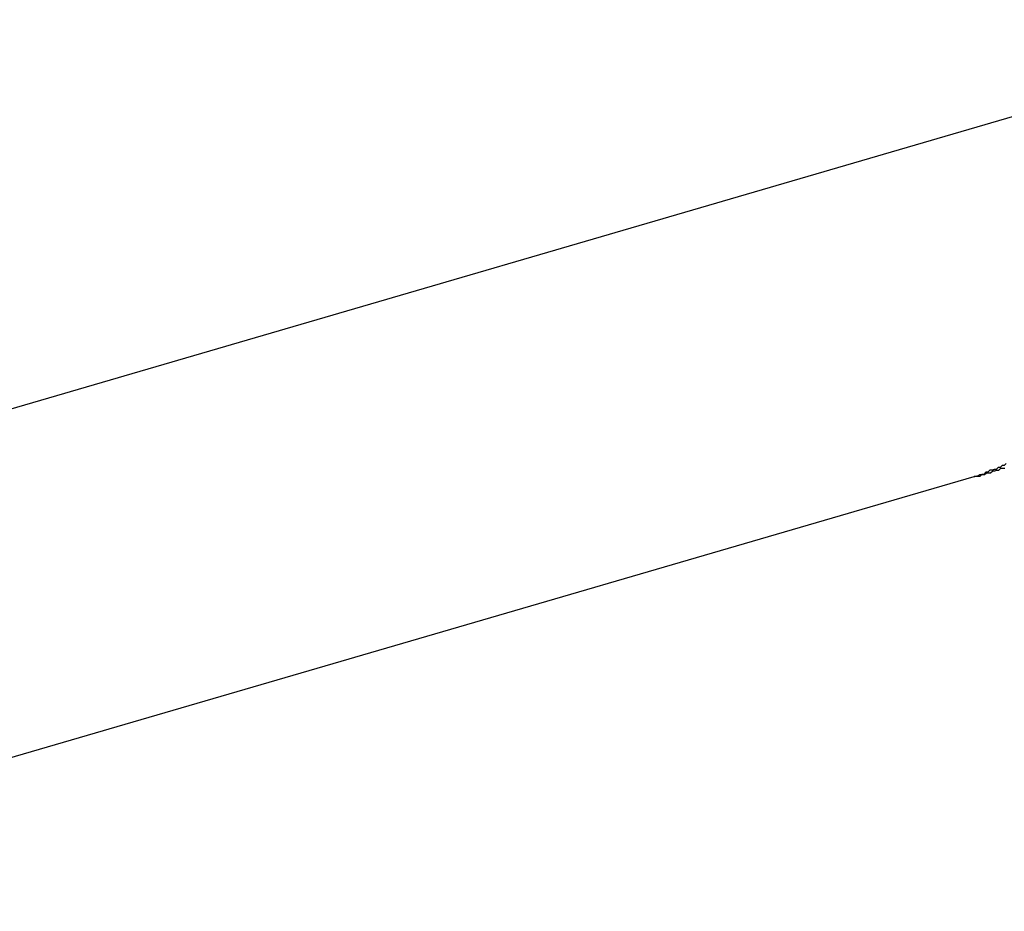
# Model space of a CAD drawing. Extents: x 8.9 to 63, y 28.7 to 65.4.
# Drawn here: x 36.4 to 36.6, y 48.3 to 48.4 of the extents above; entities that cross this region are included whole.
import ezdxf

# ---------------------------------------------------------------- set-up
doc = ezdxf.new("R2010")
doc.units = 0
doc.layers.get('0').update_dxf_attribs({"linetype": 'CONTINUOUS'})

msp = doc.modelspace()

# ---------------------------------------------------------------- linework, layer by layer
at = {"color": 0}
for points in [[(36.6142, 48.4179), (36.3666, 48.3456)], [(36.6142, 48.4179), (36.3666, 48.3456)], [(36.6142, 48.4179), (36.3666, 48.3456)], [(36.6142, 48.4179), (36.3666, 48.3456)], [(36.6142, 48.4179), (36.3666, 48.3456)], [(36.6142, 48.4179), (36.3666, 48.3456)], [(36.6142, 48.4179), (36.3666, 48.3456)], [(36.6142, 48.4179), (36.3666, 48.3456)], [(36.6142, 48.4179), (36.3666, 48.3456)], [(36.6142, 48.4179), (36.3666, 48.3456)], [(36.6142, 48.4179), (36.3666, 48.3456)], [(36.6142, 48.4179), (36.3666, 48.3456)], [(36.6142, 48.4179), (36.3666, 48.3456)], [(36.6142, 48.4179), (36.3666, 48.3456)], [(36.6142, 48.4179), (36.3666, 48.3456)], [(36.6142, 48.4179), (36.3666, 48.3456)], [(36.6142, 48.4179), (36.3666, 48.3456)], [(36.6142, 48.4179), (36.3666, 48.3456)], [(36.6142, 48.4179), (36.3666, 48.3456)], [(36.6142, 48.4179), (36.3666, 48.3456)], [(36.6142, 48.4179), (36.3666, 48.3456)], [(36.5646, 48.3528), (36.5643, 48.3525), (36.564, 48.3525), (36.5637, 48.3522), (36.5634, 48.3522), (36.5631, 48.3519), (36.5628, 48.3519), (36.5625, 48.3518), (36.5622, 48.3518), (36.5619, 48.3515), (36.5616, 48.3515), (36.5613, 48.3512), (36.561, 48.3512), (36.5607, 48.3509), (36.5604, 48.3509), (36.5601, 48.3509), (36.5599, 48.3509)], [(36.5599, 48.3509), (36.5599, 48.3509), (36.5599, 48.3509), (36.5599, 48.3509), (36.5599, 48.3509), (36.5599, 48.3509), (36.5599, 48.3509), (36.5599, 48.3509), (36.5599, 48.3509), (36.56, 48.3509), (36.56, 48.3509), (36.56, 48.3509), (36.56, 48.3509), (36.56, 48.3509), (36.56, 48.3509), (36.56, 48.3509), (36.56, 48.3509), (36.5603, 48.351), (36.5603, 48.351), (36.5603, 48.351), (36.5603, 48.351), (36.5603, 48.351), (36.5603, 48.351), (36.5603, 48.351), (36.5603, 48.351), (36.5603, 48.351), (36.5604, 48.351), (36.5604, 48.351), (36.5604, 48.351), (36.5604, 48.351), (36.5604, 48.351), (36.5604, 48.351), (36.5604, 48.351), (36.5604, 48.351), (36.5607, 48.3512), (36.5607, 48.3512), (36.5607, 48.3512), (36.5607, 48.3512), (36.5607, 48.3512), (36.5608, 48.3512), (36.5608, 48.3512), (36.5608, 48.3512), (36.5608, 48.3512), (36.5611, 48.3512), (36.5611, 48.3512), (36.5611, 48.3512), (36.5611, 48.3512), (36.5614, 48.3512), (36.5614, 48.3512), (36.5614, 48.3512), (36.5614, 48.3512), (36.5617, 48.3514), (36.5617, 48.3514), (36.5617, 48.3514), (36.5617, 48.3514), (36.5617, 48.3514), (36.5617, 48.3514), (36.5617, 48.3514), (36.5617, 48.3514), (36.5617, 48.3514), (36.562, 48.3514), (36.562, 48.3514), (36.562, 48.3514), (36.562, 48.3514), (36.5623, 48.3514), (36.5623, 48.3514), (36.5623, 48.3514), (36.5623, 48.3514), (36.5626, 48.3517), (36.5626, 48.3517), (36.5626, 48.3517), (36.5626, 48.3517), (36.5626, 48.3517), (36.5629, 48.3517), (36.5629, 48.3517), (36.5629, 48.3517), (36.5629, 48.3517), (36.5632, 48.3518), (36.5632, 48.3518), (36.5632, 48.3518), (36.5632, 48.3518), (36.5635, 48.3518), (36.5635, 48.3518), (36.5635, 48.3518), (36.5635, 48.3518), (36.5638, 48.3521), (36.5638, 48.3521), (36.5638, 48.3521), (36.5641, 48.3521), (36.5641, 48.3521), (36.5644, 48.3521)], [(36.3413, 48.2871), (36.5599, 48.3509)], [(36.3413, 48.2871), (36.5599, 48.3509)], [(36.3413, 48.2871), (36.5599, 48.3509)], [(36.3413, 48.2871), (36.5599, 48.3509)], [(36.3413, 48.2871), (36.5599, 48.3509)], [(36.3413, 48.2871), (36.5599, 48.3509)], [(36.3413, 48.2871), (36.5599, 48.3509)], [(36.3413, 48.2871), (36.5599, 48.3509)], [(36.3413, 48.2871), (36.5599, 48.3509)], [(36.3413, 48.2871), (36.5599, 48.3509)], [(36.3413, 48.2871), (36.5599, 48.3509)], [(36.3413, 48.2871), (36.5599, 48.3509)], [(36.3413, 48.2871), (36.5599, 48.3509)], [(36.3413, 48.2871), (36.5599, 48.3509)], [(36.3413, 48.2871), (36.5599, 48.3509)], [(36.3413, 48.2871), (36.5599, 48.3509)], [(36.3413, 48.2871), (36.5599, 48.3509)], [(36.3413, 48.2871), (36.5599, 48.3509)], [(36.3413, 48.2871), (36.5599, 48.3509)], [(36.3413, 48.2871), (36.5599, 48.3509)], [(36.3413, 48.2871), (36.5599, 48.3509)], [(36.5599, 48.3509), (36.5599, 48.3509)]]:
    msp.add_lwpolyline(points, dxfattribs=at)

doc.saveas('drawing.dxf')
